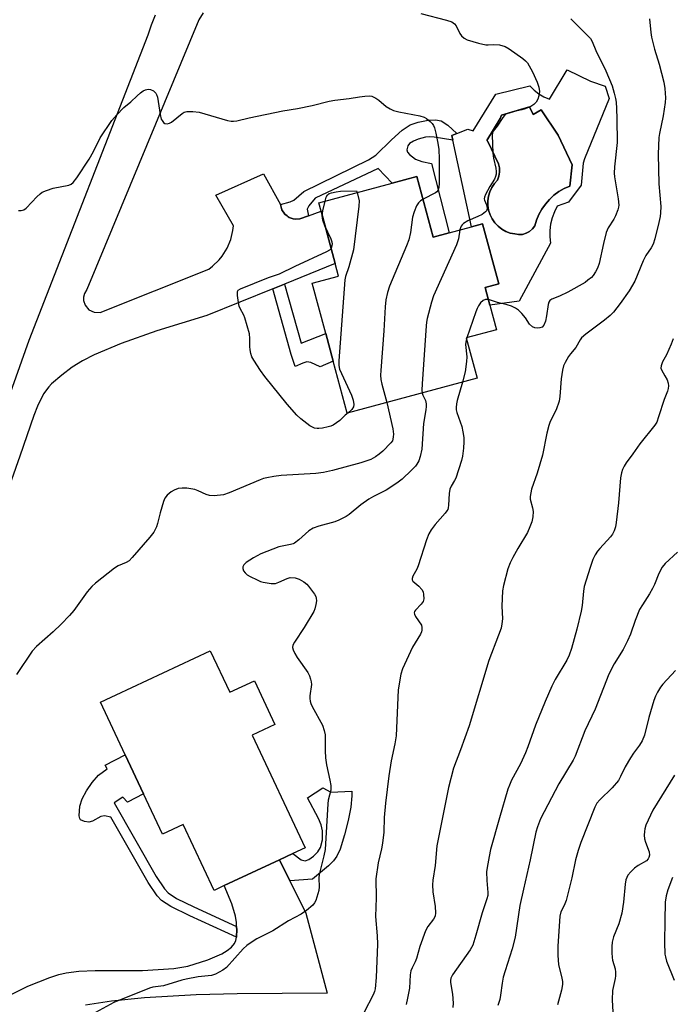
# Model space of a CAD drawing. Units: inches. Extents: x 1279765 to 1285765, y 541450 to 545451.
# Drawn here: x 1280647 to 1280853, y 544679 to 544991 of the extents above; entities that cross this region are included whole.
import ezdxf

# ---------------------------------------------------------------- set-up
doc = ezdxf.new("R2010")
doc.units = ezdxf.units.IN
doc.header["$MEASUREMENT"] = 0
for name, color, linetype in [('BLDG-Footprint', 5, 'Continuous'), ('CULTRL-Pad', 6, 'Continuous'), ('CULTRL-Swimming Pool in Ground', 4, 'Continuous'), ('TRANS-Driveway', 251, 'Continuous'), ('TRANS-Non Street Sidewalk', 7, 'Continuous'), ('Undefined', 1, 'Continuous')]:
    doc.layers.add(name, color=color, linetype=linetype)

msp = doc.modelspace()

# ---------------------------------------------------------------- linework, layer by layer
at = {"layer": 'BLDG-Footprint'}
for points, elevation in [([(1280772.78, 544941.12), (1280777.93, 544921.93), (1280782.97, 544923.29), (1280790.01, 544925.17), (1280793.56, 544926.13), (1280798.65, 544907.15), (1280794.35, 544905.99), (1280795.84, 544900.43), (1280797.95, 544892.59), (1280788.39, 544890.02), (1280791.82, 544877.23), (1280750.69, 544866.2), (1280746.28, 544882.63), (1280743.92, 544891.44), (1280739.65, 544907.34), (1280747.96, 544909.57), (1280746.89, 544913.55), (1280742.43, 544930.17), (1280741.73, 544932.8), (1280764.96, 544939.03)], 467.5), ([(1280707.38, 544790.99), (1280713.56, 544777.83), (1280721.35, 544781.48), (1280727.83, 544767.65), (1280720.64, 544764.28), (1280737.37, 544728.62), (1280733.47, 544726.78), (1280729.27, 544724.82), (1280711.81, 544716.63), (1280708.58, 544715.11), (1280698.79, 544735.97), (1280692.24, 544732.9), (1280686.24, 544745.68), (1280680.46, 544758), (1280672.63, 544774.69)], 467.38)]:
    msp.add_lwpolyline(points, close=True, dxfattribs=dict(at, elevation=elevation))
at = {"layer": 'CULTRL-Pad'}
for points in [[(1280833.62, 544965.79, 0), (1280825.82, 544946.75, 0), (1280825.44, 544945.31, 0), (1280824.76, 544938.42, 0), (1280820.78, 544933.04, 0), (1280817.19, 544931.75, 0), (1280816.27, 544929.94, 0), (1280815.57, 544928.03, 0), (1280815.09, 544926.05, 0), (1280814.84, 544924.04, 0), (1280814.82, 544922, 0), (1280815.03, 544919.98, 0), (1280805.11, 544901.69, 0), (1280795.84, 544900.43, 0), (1280794.35, 544905.99, 0), (1280798.65, 544907.15, 0), (1280793.56, 544926.13, 0), (1280790.01, 544925.17, 0), (1280784.1, 544952.66, 0), (1280783.79, 544954.09, 0), (1280785.44, 544954.74, 0), (1280788.94, 544956.14, 0), (1280790.53, 544955.61, 0), (1280797.76, 544967.15, 0), (1280808.55, 544969.8, 0), (1280809.86, 544968.45, 0), (1280811.33, 544967.29, 0), (1280812.95, 544966.35, 0), (1280814.69, 544965.64, 0), (1280820.37, 544974.95, 0), (1280827.67, 544971.33, 0), (1280832.33, 544969.77, 0)], [(1280808.44, 544963.14, 0), (1280799.58, 544960.57, 0), (1280799.13, 544959.51, 0), (1280794.89, 544952.54, 0), (1280795.27, 544952.2, 0), (1280798.6, 544945.19, 0), (1280798.87, 544943.89, 0), (1280798.91, 544942.55, 0), (1280798.72, 544941.24, 0), (1280798.29, 544939.97, 0), (1280797.3, 544938.87, 0), (1280796.48, 544937.63, 0), (1280795.85, 544936.29, 0), (1280795.43, 544934.86, 0), (1280795.23, 544933.39, 0), (1280795.24, 544931.91, 0), (1280795.48, 544930.44, 0), (1280795.93, 544929.03, 0), (1280796.59, 544927.7, 0), (1280797.43, 544926.48, 0), (1280798.45, 544925.4, 0), (1280799.62, 544924.48, 0), (1280800.91, 544923.75, 0), (1280802.3, 544923.22, 0), (1280803.75, 544922.93, 0), (1280804.96, 544922.73, 0), (1280806.17, 544922.81, 0), (1280807.34, 544923.15, 0), (1280808.42, 544923.73, 0), (1280809.35, 544924.51, 0), (1280810.11, 544925.47, 0), (1280810.66, 544927.33, 0), (1280811.4, 544929.12, 0), (1280812.34, 544930.82, 0), (1280813.45, 544932.41, 0), (1280814.73, 544933.87, 0), (1280816.15, 544935.19, 0), (1280817.72, 544936.34, 0), (1280819.39, 544937.32, 0), (1280821.16, 544938.11, 0), (1280821.92, 544944.85, 0), (1280817.45, 544954.17, 0), (1280812.11, 544962.23, 0), (1280809.62, 544960.76, 0)]]:
    msp.add_polyline3d(points, close=True, dxfattribs=at)
at = {"layer": 'CULTRL-Swimming Pool in Ground'}
msp.add_lwpolyline([(1280808.44, 544963.14), (1280809.62, 544960.76), (1280812.11, 544962.23), (1280817.45, 544954.17), (1280821.92, 544944.85), (1280821.16, 544938.11), (1280819.39, 544937.32), (1280817.72, 544936.34), (1280816.15, 544935.19), (1280814.73, 544933.87), (1280813.45, 544932.41), (1280812.34, 544930.82), (1280811.4, 544929.12), (1280810.66, 544927.33), (1280810.11, 544925.47), (1280809.35, 544924.51), (1280808.42, 544923.73), (1280807.34, 544923.15), (1280806.17, 544922.81), (1280804.96, 544922.73), (1280803.75, 544922.93), (1280802.3, 544923.22), (1280800.91, 544923.75), (1280799.62, 544924.48), (1280798.45, 544925.4), (1280797.43, 544926.48), (1280796.59, 544927.7), (1280795.93, 544929.03), (1280795.48, 544930.44), (1280795.24, 544931.91), (1280795.23, 544933.39), (1280795.43, 544934.86), (1280795.85, 544936.29), (1280796.48, 544937.63), (1280797.3, 544938.87), (1280798.29, 544939.97), (1280798.72, 544941.24), (1280798.91, 544942.55), (1280798.87, 544943.89), (1280798.6, 544945.19), (1280795.27, 544952.2), (1280794.89, 544952.54), (1280799.13, 544959.51), (1280799.58, 544960.57)], close=True, dxfattribs=at)
at = {"layer": 'TRANS-Driveway'}
for points in [[(1280705.11, 544992.98), (1280703.73, 544990.71), (1280668.31, 544905.34), (1280667.54, 544904.05), (1280667.27, 544902.95), (1280667.29, 544901.83), (1280667.75, 544900.4), (1280668.95, 544898.96), (1280670.63, 544898.14), (1280672.5, 544898.09), (1280706.92, 544911.81), (1280708.1, 544912.7), (1280710.24, 544914.75), (1280711.17, 544915.9), (1280712.73, 544918.41), (1280713.86, 544921.14), (1280714.53, 544924.02), (1280714.68, 544925.49), (1280709.14, 544935.17), (1280724.25, 544941.99), (1280729.56, 544932.27), (1280729.76, 544931.43), (1280730.03, 544930.61), (1280730.23, 544930.23), (1280730.72, 544929.52), (1280731, 544929.2), (1280731.66, 544928.63), (1280732.01, 544928.38), (1280732.39, 544928.19), (1280733.6, 544927.73), (1280734.46, 544927.62), (1280735.75, 544927.72), (1280738.48, 544928.72), (1280742.43, 544930.17), (1280746.89, 544913.55), (1280730.85, 544907.05), (1280727.13, 544905.54), (1280706.28, 544897.1), (1280690.48, 544892.25), (1280679.12, 544888.3), (1280670.6, 544884.66), (1280666.9, 544882.73), (1280663.66, 544880.71), (1280660.35, 544878.22), (1280657.14, 544875.48), (1280656.23, 544874.53), (1280654.64, 544872.36), (1280652.65, 544868.46), (1280651.48, 544865.44), (1280647.07, 544852.63), (1280594.25, 544702.75)], [(1280580.12, 544692.24), (1280650.1, 544889.29), (1280687.73, 544985.94), (1280688.75, 544989.17), (1280690.02, 544992.31)], [(1280641.83, 544680.87), (1280649.68, 544684.73), (1280656.56, 544687.55), (1280659.41, 544688.44), (1280661.77, 544688.99), (1280665.75, 544689.5), (1280670.91, 544689.78), (1280685.95, 544689.7), (1280695.84, 544690.35), (1280700.25, 544691.09), (1280706.58, 544693.08), (1280711.08, 544695.05), (1280712.71, 544696.03), (1280714.05, 544697.1), (1280715.02, 544698.25), (1280715.48, 544699.23), (1280715.66, 544700.27), (1280715.68, 544700.55), (1280715.74, 544702.51), (1280715.72, 544703.7), (1280715.66, 544704.9), (1280715.37, 544706.89), (1280714.17, 544710.8), (1280711.81, 544716.63), (1280729.27, 544724.82), (1280732.54, 544718.16), (1280737.59, 544707.87), (1280744.41, 544682.52), (1280715.86, 544682.36), (1280702.93, 544682), (1280686.51, 544681.04), (1280676.06, 544680.03), (1280667.83, 544678.76)]]:
    msp.add_lwpolyline(points, dxfattribs=at)
at = {"layer": 'TRANS-Non Street Sidewalk'}
for points in [[(1280738.48, 544928.72), (1280735.75, 544927.72), (1280734.46, 544927.62), (1280733.6, 544927.73), (1280732.39, 544928.19), (1280732.01, 544928.38), (1280731.66, 544928.63), (1280731, 544929.2), (1280730.72, 544929.52), (1280730.23, 544930.23), (1280730.03, 544930.61), (1280729.76, 544931.43), (1280729.56, 544932.27), (1280732.67, 544933.14), (1280733.81, 544933.63), (1280737.03, 544936.38), (1280757.42, 544946.38), (1280759.77, 544947.89), (1280764.68, 544952.77), (1280768.07, 544955.77), (1280770.66, 544957.48), (1280773.19, 544958.35), (1280776.3, 544958.98), (1280778.63, 544959.12), (1280780.47, 544958.78), (1280782.53, 544957.43), (1280785.44, 544954.74), (1280783.79, 544954.09), (1280784.1, 544952.66), (1280778.26, 544953.6), (1280776.65, 544953.68), (1280775.47, 544953.54), (1280773.15, 544952.94), (1280771.68, 544952.37), (1280770.48, 544951.6), (1280769.94, 544950.89), (1280769.58, 544949.55), (1280769.83, 544948.86), (1280770.42, 544948.11), (1280772.33, 544946.61), (1280774.3, 544945.89), (1280777.4, 544945.26), (1280782.97, 544923.29), (1280777.93, 544921.93), (1280772.78, 544941.12), (1280764.96, 544939.03), (1280760.48, 544943.71), (1280740.59, 544934.24), (1280738.52, 544931.87), (1280738.08, 544930.77)], [(1280727.13, 544905.54), (1280730.85, 544907.05), (1280736.15, 544888.32), (1280743.92, 544891.44), (1280746.28, 544882.63), (1280742.12, 544880.92), (1280739.22, 544882.19), (1280737.92, 544882.42), (1280736.62, 544882.05), (1280734.28, 544881.01), (1280733.01, 544884.75)], [(1280715.72, 544703.7), (1280715.74, 544702.51), (1280715.68, 544700.55), (1280715.66, 544700.27), (1280700.86, 544707), (1280694.84, 544709.95), (1280691.91, 544711.85), (1280690.59, 544713.38), (1280687.73, 544717.59), (1280675.91, 544738.26), (1280673.87, 544738.73), (1280672.72, 544738.44), (1280670.08, 544737.06), (1280668.91, 544736.71), (1280667.54, 544736.93), (1280666.34, 544737.47), (1280666.07, 544737.85), (1280665.88, 544738.71), (1280666.12, 544741.79), (1280666.84, 544744.13), (1280668.16, 544746.62), (1280669.97, 544749.26), (1280671.98, 544751.56), (1280674.78, 544753.59), (1280674.14, 544754.7), (1280680.46, 544758), (1280686.24, 544745.68), (1280681.16, 544742.98), (1280679.7, 544744.58), (1280676.97, 544742.85), (1280690.28, 544719.45), (1280692.9, 544715.58), (1280694.04, 544714.28), (1280696.67, 544712.57), (1280702.22, 544709.84)], [(1280732.54, 544718.16), (1280729.27, 544724.82), (1280733.47, 544726.79), (1280736.19, 544724.82), (1280737.38, 544724.42), (1280738.57, 544724.92), (1280740.02, 544725.98), (1280741.39, 544727.33), (1280742.28, 544728.66), (1280742.86, 544731.15), (1280742.92, 544733.96), (1280742.48, 544735.82), (1280741.67, 544737.87), (1280738.17, 544744.35), (1280742.97, 544747.57), (1280745.52, 544746.2), (1280752.21, 544746.54), (1280752.22, 544745.02), (1280751.87, 544741.41), (1280751.04, 544737.22), (1280749.87, 544732.69), (1280748.48, 544728.19), (1280747.47, 544725.95), (1280746.33, 544724.48), (1280744.77, 544722.9), (1280739.76, 544718.7)]]:
    msp.add_lwpolyline(points, close=True, dxfattribs=at)
at = {"layer": 'Undefined'}
msp.add_line((1280788.54, 544890.06, 464), (1280788.45, 544889.77, 464), dxfattribs=at)
for points, elevation in [([(1280774.03, 544992.7), (1280782.19, 544990.65), (1280783.81, 544990.08), (1280784.64, 544989.46), (1280785.16, 544988.88), (1280786.37, 544986.38), (1280786.86, 544985.7), (1280787.71, 544984.92), (1280788.7, 544984.37), (1280792.31, 544983.33), (1280794.55, 544982.82), (1280795.36, 544982.79), (1280797.16, 544982.97), (1280798.88, 544982.8), (1280800.73, 544982.26), (1280801.99, 544981.6), (1280806.28, 544978.52), (1280807.17, 544977.78), (1280807.73, 544977.11), (1280809.36, 544974.25), (1280810.84, 544970.95), (1280811.41, 544969.37), (1280811.54, 544968.02), (1280811.41, 544966.66), (1280811.06, 544965.62), (1280810.49, 544964.69), (1280809.73, 544963.92), (1280808.82, 544963.31), (1280807.03, 544962.54), (1280805.96, 544962.25), (1280802.99, 544961.63), (1280801.68, 544961.21), (1280800.95, 544960.82), (1280800.52, 544960.46), (1280799.95, 544959.83), (1280798.17, 544957.09), (1280796.9, 544955.53), (1280796.66, 544954.99), (1280796.55, 544954.15), (1280796.72, 544951.43), (1280796.79, 544948.49), (1280797, 544946.92), (1280797.74, 544943.81), (1280797.85, 544942.71), (1280797.83, 544941.89), (1280797.64, 544941.09), (1280797.29, 544940.32), (1280795.86, 544937.97), (1280794.43, 544935.38), (1280794.12, 544934.62), (1280794.04, 544934.11), (1280794.12, 544933.66), (1280794.8, 544932.15), (1280794.95, 544931.64), (1280795, 544931.13), (1280794.94, 544930.69), (1280794.78, 544930.31), (1280794.5, 544929.95), (1280793.39, 544929.13), (1280792.1, 544928.47), (1280788.92, 544927.06), (1280787.48, 544926.22), (1280787.08, 544925.84), (1280786.76, 544925.39), (1280786.53, 544924.87), (1280786.36, 544924.2)], 466), ([(1280846.39, 544991.07), (1280846.79, 544986.72), (1280847, 544985.28), (1280847.99, 544981.42), (1280849.43, 544976.75), (1280850.91, 544971), (1280851.25, 544968.96), (1280851.4, 544965.99), (1280851.35, 544964.53), (1280850.69, 544960.29), (1280849.5, 544954.76), (1280849.34, 544953.46), (1280849.22, 544950.83), (1280849.17, 544948.19), (1280849.35, 544938.82), (1280849.94, 544931.64), (1280849.92, 544929.65), (1280849.79, 544928.51), (1280849.34, 544926.52), (1280848.07, 544921.4), (1280847.54, 544919.73), (1280846.91, 544918.55), (1280845.23, 544916.14), (1280844.41, 544914.41), (1280841.7, 544907.98), (1280839.95, 544904.94), (1280837.09, 544900.89), (1280834.95, 544898.21), (1280833.97, 544897.15), (1280832.17, 544895.63), (1280826.22, 544891.25), (1280824.91, 544890.06), (1280824.43, 544889.38), (1280823.08, 544886.95), (1280821.41, 544884.98), (1280820.8, 544884.14), (1280819.66, 544882.22), (1280819.18, 544881.18), (1280818.84, 544879.82), (1280818.43, 544877.02), (1280818.06, 544871.44), (1280817.83, 544870), (1280816.8, 544867.27), (1280814.99, 544863.59), (1280814.49, 544862.28), (1280813.88, 544859.87), (1280812.47, 544852.93), (1280810.82, 544847.25), (1280809.09, 544842.09), (1280808.78, 544840.95), (1280808.62, 544839.82), (1280808.65, 544838.97), (1280809.37, 544836.19), (1280809.54, 544835.04), (1280809.42, 544833.39), (1280809.11, 544831.75), (1280808.54, 544830.18), (1280807.73, 544828.4), (1280804.69, 544823.33), (1280803.14, 544820.53), (1280802.26, 544818.76), (1280801.56, 544816.96), (1280800.18, 544811.66), (1280799.86, 544809.97), (1280799.7, 544805.09), (1280799.84, 544801.11), (1280799.68, 544799.48), (1280799.4, 544798.12), (1280798.62, 544795.89), (1280795.57, 544787.93), (1280789.26, 544767.2), (1280786.58, 544759.59), (1280784.4, 544753.77), (1280782.74, 544747.69), (1280779.12, 544729.17), (1280778.52, 544722.94), (1280777.8, 544718.31), (1280777.75, 544716.9), (1280777.83, 544714.65), (1280778.5, 544709.98), (1280778.63, 544708.01), (1280778.51, 544706.94), (1280778.05, 544705.99), (1280776.27, 544703.7), (1280775.46, 544702.25), (1280773.71, 544697.35), (1280772.67, 544693.58), (1280772.24, 544692.52), (1280771.26, 544690.6), (1280770.87, 544689.65), (1280770.63, 544688.34), (1280770.41, 544684.18), (1280769.81, 544680.99), (1280769.33, 544678.99)], 462), ([(1280821.45, 544991.08), (1280827.68, 544984.8), (1280828.23, 544983.88), (1280829.37, 544981), (1280832.6, 544974.54), (1280834.52, 544969.85), (1280835.22, 544967.56), (1280835.66, 544965.83), (1280835.82, 544964.66), (1280835.96, 544962.61), (1280836.1, 544959.39), (1280836.16, 544951.87), (1280835.31, 544944.2), (1280835.2, 544942.22), (1280835.31, 544941.06), (1280836.42, 544934.06), (1280836.63, 544932.02), (1280836.61, 544931.44), (1280836.41, 544930.59), (1280835.66, 544928.65), (1280835.1, 544927.61), (1280833.34, 544924.88), (1280832.69, 544923.41), (1280831.8, 544919.94), (1280830.44, 544913.57), (1280829.94, 544912.11), (1280829.31, 544910.94), (1280828.52, 544909.82), (1280827.98, 544909.2), (1280826.92, 544908.26), (1280826.01, 544907.62), (1280820.56, 544904.55), (1280817.86, 544903.28), (1280815.5, 544902.3), (1280814.86, 544901.9), (1280814.48, 544901.37), (1280814.27, 544900.61), (1280813.83, 544896.97), (1280813.47, 544895.31), (1280812.97, 544894.04), (1280812.44, 544893.46), (1280811.71, 544893.18), (1280810.88, 544893.12), (1280810.05, 544893.22), (1280809.32, 544893.52), (1280808.4, 544894.42), (1280807.12, 544896.36), (1280805.97, 544897.74), (1280804.92, 544898.8), (1280803.97, 544899.46), (1280802.66, 544900.05), (1280801.3, 544900.54), (1280798.23, 544901.22), (1280795.38, 544902.16)], 464), ([(1280646.7, 544930.33), (1280647.56, 544930.37), (1280648.33, 544930.55), (1280649.14, 544931.06), (1280650.85, 544933.04), (1280652.46, 544934.71), (1280653.51, 544935.69), (1280654.21, 544936.17), (1280655.49, 544936.73), (1280657.63, 544937.44), (1280662.57, 544938.36), (1280663.32, 544938.71), (1280663.94, 544939.24), (1280665.18, 544940.73), (1280669.02, 544946.61), (1280670.39, 544949.02), (1280672.49, 544953.35), (1280676.23, 544958.84), (1280677.78, 544960.62), (1280680.04, 544962.96), (1280682.28, 544964.73), (1280684.22, 544966.69), (1280685.26, 544967.63), (1280686.16, 544968.29), (1280686.91, 544968.62), (1280687.7, 544968.77), (1280688.46, 544968.65), (1280689.4, 544968.21), (1280690.15, 544967.55), (1280690.4, 544967.08), (1280690.63, 544966.26), (1280691.54, 544960.74), (1280691.87, 544959.33), (1280692.1, 544958.84), (1280692.6, 544958.24), (1280693.02, 544957.96), (1280693.75, 544957.81), (1280694.43, 544957.97), (1280695.08, 544958.32), (1280698.43, 544961.09), (1280699.14, 544961.53), (1280699.91, 544961.75), (1280701.9, 544961.76), (1280703.91, 544961.53), (1280712.87, 544958.83), (1280714, 544958.61), (1280714.75, 544958.6), (1280715.79, 544958.76), (1280719.64, 544959.74), (1280730.34, 544961.94), (1280734.98, 544962.68), (1280739.59, 544963.56), (1280745.02, 544965), (1280746.75, 544965.28), (1280751.34, 544965.82), (1280754.61, 544966.39), (1280756.33, 544966.6), (1280757.74, 544966.67), (1280758.54, 544966.54), (1280759.79, 544965.94), (1280760.7, 544965.29), (1280763.02, 544963.28), (1280764.28, 544962.53), (1280765.34, 544962.02), (1280767.03, 544961.57), (1280773.68, 544960.39), (1280775.06, 544959.97), (1280775.8, 544959.51), (1280776.92, 544958.56), (1280777.55, 544957.94), (1280778.07, 544957.26), (1280778.39, 544956.49), (1280778.79, 544954.82), (1280779.4, 544951.71), (1280779.67, 544949.66), (1280779.79, 544946.69), (1280779.81, 544938.92), (1280779.74, 544937.75), (1280779.62, 544937.2), (1280779.39, 544936.7), (1280779.06, 544936.26), (1280778.68, 544935.93), (1280774.72, 544933.91)], 468), ([(1280743.74, 544933.34), (1280744.1, 544934.55), (1280744.46, 544935.28), (1280745.03, 544935.75), (1280745.79, 544936.01), (1280747.18, 544936.3), (1280748.56, 544936.47), (1280753.7, 544936.63), (1280753.86, 544936.05)], 470), ([(1280742.81, 544928.77), (1280742.97, 544930.24), (1280743.74, 544933.34)], 470), ([(1280753.86, 544936.05), (1280754.46, 544933.47), (1280754.42, 544931.72), (1280752.68, 544917.91), (1280751.18, 544912.55), (1280750.12, 544909.47), (1280749.91, 544908.37), (1280748.01, 544882.78), (1280748.03, 544881.3), (1280748.32, 544880.17), (1280752.11, 544871.89), (1280752.65, 544870.27), (1280752.78, 544868.95), (1280752.67, 544868.21), (1280752.15, 544867.37), (1280751, 544866.28)], 470), ([(1280774.72, 544933.91), (1280773.86, 544933.39), (1280773.25, 544932.8), (1280772.68, 544931.81), (1280771.87, 544929.91), (1280771.42, 544928.22), (1280770.78, 544923.36), (1280770.18, 544921.09), (1280769.44, 544919.16), (1280764.06, 544906.39), (1280763.45, 544904.4), (1280762.91, 544902.09), (1280762.7, 544899.82), (1280762.32, 544892.31), (1280761.31, 544879.74), (1280761.26, 544878.25), (1280761.4, 544876.81), (1280761.65, 544875.37), (1280763.29, 544869.58)], 468), ([(1280743.68, 544925.53), (1280743.04, 544927.26), (1280742.81, 544928.77)], 470), ([(1280745.61, 544918.34), (1280745.85, 544918.75), (1280746, 544919.27), (1280746.04, 544919.81), (1280745.96, 544920.29), (1280745.59, 544921.33), (1280743.68, 544925.53)], 470), ([(1280786.36, 544924.2), (1280785.91, 544921.44), (1280785.35, 544919.5), (1280778.06, 544903.31), (1280777.41, 544901.33), (1280776.02, 544896.12), (1280775.8, 544894.96), (1280775.69, 544893.83), (1280774.43, 544875.51), (1280774.38, 544873.53), (1280774.48, 544872.58)], 466), ([(1280751, 544866.28), (1280750.11, 544865.55), (1280748.35, 544863.86), (1280746.3, 544862.45), (1280745.54, 544862.1), (1280744.69, 544861.85), (1280742.94, 544861.47), (1280741.77, 544861.31), (1280741.2, 544861.31), (1280740.4, 544861.49), (1280738.89, 544862.17), (1280735.99, 544864.36), (1280734.74, 544865.55), (1280731.67, 544869.08), (1280724.67, 544877.84), (1280723.29, 544879.75), (1280721.16, 544883.02), (1280720.57, 544884.05), (1280720.19, 544885.12), (1280719.98, 544886.23), (1280719.91, 544887.34), (1280719.93, 544889.86), (1280719.74, 544891.28), (1280718.3, 544896.38), (1280717.97, 544897.19), (1280716.88, 544899.29), (1280716.57, 544900.1), (1280716.32, 544901.21), (1280715.98, 544903.46), (1280715.94, 544904.26), (1280716.01, 544904.74), (1280716.24, 544905.14), (1280716.89, 544905.58), (1280725.75, 544909.14), (1280729.25, 544910.28), (1280734.28, 544912.73), (1280744.22, 544917.35), (1280745.2, 544917.93), (1280745.61, 544918.34)], 470), ([(1280795.38, 544902.16), (1280794.52, 544902.17), (1280793.77, 544901.84), (1280792.9, 544901.11), (1280792.25, 544900.16), (1280791.84, 544899.39), (1280791.4, 544898.28), (1280788.54, 544890.06)], 464), ([(1280853.86, 544889.71), (1280853.27, 544888.08), (1280851.73, 544884.63), (1280850.54, 544882.43), (1280850.08, 544881.16), (1280850.02, 544880.41), (1280850.16, 544879.94), (1280851.26, 544878.07), (1280851.93, 544876.75), (1280852.31, 544875.66), (1280852.38, 544874.83), (1280852.28, 544873.99), (1280852.08, 544873.16), (1280851.07, 544870.48), (1280849.28, 544865.04), (1280848.66, 544863.37), (1280848.1, 544862.36), (1280843.37, 544856.53), (1280841.16, 544853.34), (1280838.95, 544850.42), (1280838.37, 544849.45), (1280837.89, 544848.41), (1280837.51, 544847.33), (1280837.23, 544845.71), (1280836.56, 544837.83), (1280835.87, 544831.57), (1280835.6, 544830.22), (1280835.19, 544828.89), (1280834.72, 544827.92), (1280834.09, 544827.05), (1280830.69, 544823.38), (1280829.93, 544822.47), (1280829.22, 544821.32), (1280828.5, 544819.85), (1280827.6, 544817.36), (1280825.68, 544811.28), (1280825.45, 544809.87), (1280825.05, 544805.27), (1280824.73, 544803.53), (1280823.4, 544797.79), (1280821.71, 544791.73), (1280820.98, 544789.53), (1280820.24, 544787.94), (1280816.57, 544781.92), (1280815.52, 544779.81), (1280813.32, 544774.94), (1280810.28, 544767.42), (1280807.87, 544760.57), (1280807.1, 544758.67), (1280805.56, 544755.18), (1280802.74, 544749.96), (1280802.06, 544748.46), (1280801.56, 544747.11), (1280798.86, 544738.06), (1280796.11, 544728.07), (1280795.59, 544725.8), (1280794.99, 544722.38), (1280794.84, 544720.95), (1280794.92, 544718.27), (1280795.27, 544714.4), (1280795.2, 544713.52), (1280794.94, 544712.43), (1280793.46, 544707.99), (1280791.47, 544700.91), (1280790.42, 544697.76), (1280789.59, 544696.31), (1280784, 544688.32), (1280783.54, 544687.35), (1280783.42, 544686.58), (1280783.43, 544685.91), (1280784.02, 544682.19), (1280784.24, 544679.43), (1280784.16, 544678)], 460), ([(1280788.45, 544889.77), (1280788.21, 544888.72), (1280788.17, 544887.91), (1280788.53, 544884.03), (1280788.47, 544882.51), (1280788.01, 544879.29), (1280787.16, 544875.98)], 464), ([(1280787.16, 544875.98), (1280785.47, 544870.23), (1280785.26, 544869.11), (1280785.17, 544868.03), (1280785.19, 544867.22), (1280785.36, 544866.37), (1280786.94, 544861.95), (1280787.32, 544860.26), (1280787.59, 544858.54), (1280787.64, 544857.11), (1280787.53, 544855.11), (1280787.17, 544852.56), (1280786.85, 544851.16), (1280785.08, 544845.57), (1280784.72, 544844.83), (1280783.59, 544843.1), (1280783.18, 544842.15), (1280783, 544840.8), (1280782.81, 544837.09), (1280782.69, 544836.25), (1280782.53, 544835.72), (1280782.27, 544835.23), (1280781.74, 544834.54), (1280778.56, 544830.96), (1280777.33, 544829.27), (1280776.55, 544828), (1280775.78, 544826.09), (1280773.18, 544817.88), (1280772.71, 544816.8), (1280771.44, 544814.58), (1280771.22, 544813.87), (1280771.25, 544813.44), (1280771.48, 544813.05), (1280773.37, 544811.41), (1280774.34, 544810.34), (1280774.71, 544809.59), (1280774.91, 544808.77), (1280775, 544807.37), (1280774.79, 544806.59), (1280774.15, 544805.68), (1280772.34, 544803.82), (1280772.05, 544803.4), (1280771.9, 544802.96), (1280771.96, 544802.53), (1280772.3, 544801.85), (1280774.18, 544799.05), (1280774.38, 544798.3), (1280774.36, 544797.52), (1280774.26, 544797), (1280773.91, 544796.2), (1280771.43, 544792.12), (1280768.18, 544785.26), (1280767.69, 544783.57), (1280766.81, 544778.57), (1280766.22, 544764.07), (1280765.79, 544761.53), (1280764.61, 544756.14), (1280763.87, 544751.42), (1280762.79, 544742.71), (1280762.45, 544738.14), (1280762.26, 544733.55), (1280761.86, 544730.02), (1280761.59, 544728.27), (1280760.5, 544723.81), (1280759.73, 544718.73), (1280759.83, 544712.69), (1280759.63, 544706.88), (1280760.24, 544700.69), (1280760.3, 544698.09), (1280759.93, 544687.51), (1280759.53, 544683.97), (1280759.34, 544683.1), (1280758.94, 544682.06), (1280756.03, 544676.5)], 464), ([(1280774.48, 544872.58), (1280774.68, 544871.89), (1280775.44, 544870.19), (1280775.66, 544869.14), (1280775.7, 544868.33), (1280775.59, 544867.2), (1280774.84, 544862.89), (1280774.29, 544854.81), (1280773.84, 544852.49), (1280773.35, 544851.11), (1280772.78, 544850.1), (1280772.28, 544849.38), (1280771.07, 544848.12), (1280768.07, 544845.31), (1280766.47, 544844.03), (1280763.03, 544841.86), (1280759, 544839.81), (1280757.52, 544838.97), (1280755, 544837.13), (1280751.36, 544834.1), (1280750.39, 544833.47), (1280748.09, 544832.31), (1280746.78, 544831.76), (1280741.7, 544830.47), (1280739.91, 544829.77), (1280738.53, 544828.9), (1280735.41, 544826.05), (1280734.08, 544825.06), (1280733.58, 544824.83), (1280732.79, 544824.61), (1280729.07, 544823.88), (1280723.39, 544821.7), (1280721.04, 544820.44), (1280718.76, 544818.96), (1280717.95, 544818.18), (1280717.64, 544817.51), (1280717.64, 544817.04), (1280717.93, 544816.32), (1280718.4, 544815.64), (1280719.02, 544815.05), (1280720.04, 544814.44), (1280722.2, 544813.39), (1280723.3, 544812.92), (1280724.12, 544812.69), (1280726.65, 544812.3), (1280728.03, 544812.3), (1280729.11, 544812.64), (1280731.66, 544813.88), (1280732.69, 544814.15), (1280734.28, 544814.04), (1280735.55, 544813.66), (1280737, 544812.77), (1280737.9, 544812.03), (1280738.51, 544811.41), (1280740.34, 544808.84), (1280740.74, 544808.1), (1280740.91, 544807.6), (1280740.95, 544806.78), (1280740.79, 544805.66), (1280740.45, 544804.26), (1280740.11, 544803.45), (1280737.06, 544798.31), (1280734.01, 544793.74), (1280733.54, 544792.75), (1280733.44, 544792.02), (1280733.58, 544791.28), (1280734.12, 544790.07), (1280734.9, 544788.87), (1280738.27, 544784.13), (1280738.78, 544783.08), (1280739.14, 544781.95), (1280739.34, 544781.09), (1280739.4, 544780.24), (1280738.88, 544776.71), (1280738.9, 544775.9), (1280739.03, 544775.06), (1280739.24, 544774.24), (1280739.66, 544773.28), (1280742.86, 544767.42), (1280743.41, 544765.77), (1280743.69, 544764.34), (1280743.78, 544763.48), (1280743.73, 544759.28), (1280743.84, 544757.1), (1280744.2, 544754.84), (1280745.25, 544750.01), (1280745.52, 544748.33), (1280745.48, 544746.81), (1280744.72, 544743.66), (1280744.56, 544742.5), (1280743.77, 544728.08), (1280743.35, 544726.03), (1280741.87, 544720.13), (1280741.78, 544719.01), (1280741.82, 544716.19), (1280741.68, 544715.05), (1280740.74, 544711.91), (1280740.38, 544711.11), (1280739.86, 544710.43), (1280737.81, 544708.75), (1280736.12, 544707.57), (1280732.15, 544705.42), (1280727.17, 544702.28), (1280722.1, 544699.75), (1280720.59, 544698.83), (1280718.93, 544697.6), (1280717.81, 544696.64), (1280712.49, 544690.7), (1280711.34, 544689.84), (1280709.07, 544688.59), (1280707.73, 544688.2), (1280703.51, 544687.72), (1280699.75, 544687.02), (1280698.32, 544686.65), (1280692.6, 544684.9), (1280689.21, 544684.44), (1280688.1, 544684.19), (1280676.89, 544679.55), (1280669.93, 544675.76)], 466), ([(1280763.29, 544869.58), (1280765.14, 544861.21), (1280765.33, 544859.54), (1280765.31, 544858.71), (1280765.2, 544857.92), (1280765, 544857.39), (1280764.56, 544856.77), (1280761.97, 544854.17), (1280760.87, 544853.22), (1280759.7, 544852.36), (1280758.23, 544851.49), (1280755.03, 544850.42), (1280746.1, 544848.06), (1280743.25, 544847.4), (1280740.8, 544847.12), (1280729.79, 544846.45), (1280727.51, 544846.17), (1280725.31, 544845.76), (1280724.23, 544845.47), (1280723.16, 544845.07), (1280713.39, 544840.92), (1280711.52, 544840.34), (1280708.59, 544840.07), (1280707.15, 544840.09), (1280706.09, 544840.4), (1280703.58, 544841.61), (1280702.53, 544841.98), (1280699.95, 544842.4), (1280698.5, 544842.5), (1280697.18, 544842.3), (1280695.94, 544841.84), (1280695.01, 544841.26), (1280693.72, 544840.22), (1280692.99, 544839.3), (1280692.56, 544838.24), (1280691.51, 544834.6), (1280690.72, 544831.27), (1280690.39, 544830.19), (1280689.47, 544828.48), (1280688.28, 544826.9), (1280682.7, 544820.49), (1280681.66, 544819.44), (1280680.77, 544818.88), (1280678.25, 544817.84), (1280677.08, 544817.14), (1280671.02, 544812.32), (1280669.93, 544811.35), (1280668.4, 544809.58), (1280664.14, 544803.71), (1280662.82, 544802.12), (1280660.15, 544799.36), (1280657.63, 544796.95), (1280652.36, 544792.33), (1280651.04, 544790.83), (1280646, 544783.47)], 468), ([(1280855.3, 544822.16), (1280851.37, 544818.55), (1280850.41, 544817.44), (1280849.3, 544815.38), (1280847.97, 544811.93), (1280847.38, 544810.65), (1280846.39, 544808.95), (1280844.14, 544805.55), (1280843.25, 544804.02), (1280841.84, 544800.59), (1280840.38, 544796.26), (1280839.4, 544794.07), (1280838.06, 544791.41), (1280835.21, 544786.8), (1280833.56, 544783.55), (1280829.16, 544772.52), (1280825.87, 544765.65), (1280822.89, 544757.59), (1280822.2, 544756.31), (1280817.72, 544748.83), (1280811.93, 544737.74), (1280810.89, 544735.18), (1280810.45, 544733.52), (1280808.64, 544724.76), (1280806.49, 544715.52), (1280805.36, 544710.28), (1280803.83, 544700.26), (1280802.87, 544696.54), (1280800.68, 544689.66), (1280800.12, 544687.67), (1280799.73, 544685.7), (1280799.28, 544681.96), (1280799.02, 544680.57), (1280798.34, 544678.7)], 458), ([(1280854.63, 544784.73), (1280850.56, 544780.4), (1280849.85, 544779.45), (1280848.94, 544777.91), (1280848.27, 544776.58), (1280847.78, 544775.2), (1280846.2, 544769.87), (1280844.81, 544764.28), (1280844.06, 544762.49), (1280843.22, 544761.06), (1280841.32, 544758.53), (1280840.36, 544757.03), (1280838.72, 544754.17), (1280837.25, 544751.11), (1280836.54, 544749.94), (1280834.53, 544747.52), (1280830.63, 544743.81), (1280829.71, 544742.7), (1280829.08, 544741.41), (1280824.63, 544730.22), (1280823.82, 544727.77), (1280822.95, 544724.78), (1280821.81, 544719.04), (1280820, 544711.91), (1280819.43, 544710.26), (1280818.37, 544708.33), (1280818.06, 544706.97), (1280817.41, 544697.48), (1280817.4, 544694.53), (1280817.62, 544691.61), (1280818.67, 544687.35), (1280818.86, 544686.27), (1280818.89, 544685.29), (1280818.56, 544683.54), (1280817.29, 544678.82)], 456), ([(1280854.34, 544751.62), (1280847.49, 544740.45), (1280846.68, 544738.9), (1280845.26, 544735.72), (1280844.9, 544734.63), (1280844.77, 544733.77), (1280844.72, 544732.59), (1280844.8, 544731.43), (1280845.12, 544730.33), (1280846.23, 544727.34), (1280846.35, 544726.29), (1280846.22, 544725.56), (1280845.98, 544725.09), (1280845.43, 544724.5), (1280842.8, 544722.97), (1280841.68, 544722.11), (1280840.43, 544721.01), (1280839.58, 544719.95), (1280838.91, 544718.47), (1280838.64, 544717.04), (1280838.15, 544711.36), (1280837.66, 544707.9), (1280836.66, 544704.55), (1280835.03, 544700.44), (1280834.6, 544698.75), (1280834.45, 544697.32), (1280834.45, 544695.3), (1280834.54, 544693.86), (1280834.71, 544693.02), (1280835.53, 544690.28), (1280835.67, 544689.2), (1280835.65, 544688.04), (1280835.54, 544687.17), (1280834.72, 544683.37), (1280834.53, 544680.42), (1280835.39, 544665.08)], 454), ([(1280853.68, 544719.2), (1280852.18, 544715.28), (1280851.66, 544713.35), (1280851.38, 544711.37), (1280851.23, 544705.57), (1280851.11, 544698.56), (1280851.27, 544694.9), (1280851.41, 544694.07), (1280851.82, 544692.68), (1280854.21, 544686.71)], 452)]:
    msp.add_lwpolyline(points, dxfattribs=dict(at, elevation=elevation))

doc.saveas('drawing.dxf')
